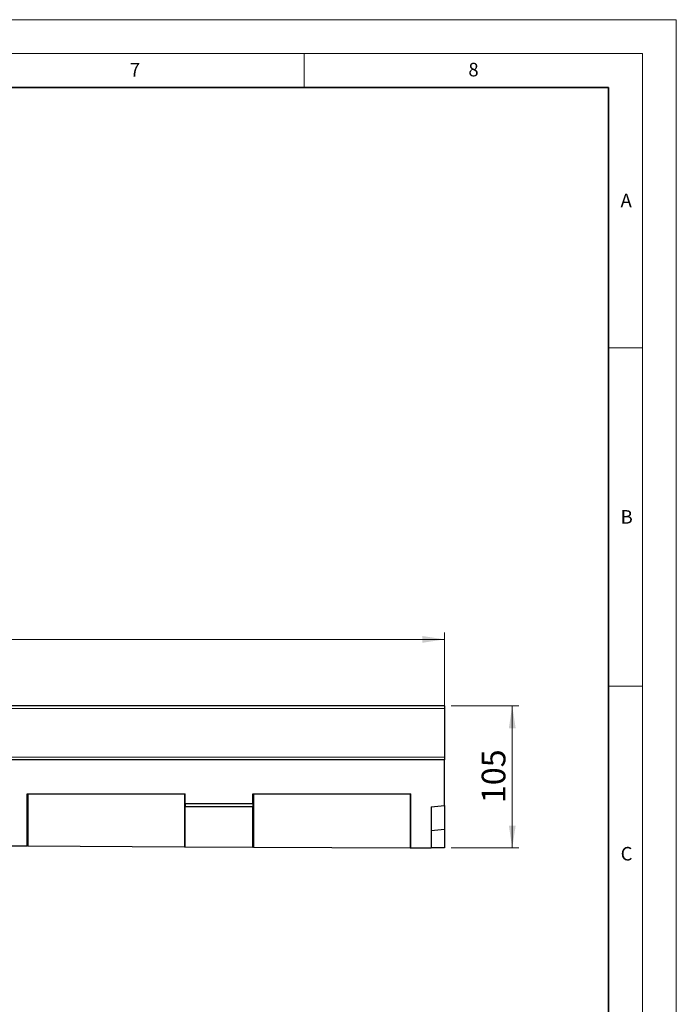
# Model space of a CAD drawing. Units: millimetres. Extents: x 0 to 1506, y 0 to 1228.
# Drawn here: x 323 to 420, y 151 to 297 of the extents above; entities that cross this region are included whole.
import ezdxf

# ---------------------------------------------------------------- set-up
doc = ezdxf.new("R2010")
doc.units = ezdxf.units.MM
doc.styles.add('SLDTEXTSTYLE0', font='TXT', dxfattribs={"width": 0.605})
doc.styles.add('SLDTEXTSTYLE1', font='TXT', dxfattribs={"width": 0.75})
doc.dimstyles.new('SLDDIMSTYLE5', dxfattribs={"dimtxt": 3.5, "dimasz": 3.302, "dimexe": 0, "dimexo": 0.0625, "dimgap": 0.875, "dimtad": 1, "dimlfac": 5, "dimrnd": 1e-09, "dimzin": 12, "dimdsep": 46, "dimtxsty": 'SLDTEXTSTYLE1', "dimsah": 1, "dimcen": 0.09, "dimadec": 0, "dimazin": 3, "dimtfac": 1, "dimtofl": 0, "dimtmove": 0, "dimatfit": 3, "dimfxl": 0, "dimfrac": 2, "dimtolj": 1, "dimtzin": 12, "dimarcsym": 0})
doc.dimstyles.new('SLDDIMSTYLE6', dxfattribs={"dimtxt": 3.5, "dimasz": 3.302, "dimexe": 0, "dimexo": 0.0625, "dimgap": 0.875, "dimtad": 1, "dimdec": 0, "dimlfac": 5, "dimrnd": 1e-09, "dimzin": 12, "dimdsep": 46, "dimtxsty": 'SLDTEXTSTYLE1', "dimsah": 1, "dimcen": 0.09, "dimadec": 0, "dimazin": 3, "dimtfac": 1, "dimtdec": 0, "dimtofl": 0, "dimtmove": 0, "dimatfit": 3, "dimfxl": 0, "dimfrac": 2, "dimtolj": 1, "dimtzin": 12, "dimarcsym": 0})

# ---------------------------------------------------------------- blocks, each defined once
blk = doc.blocks.new('_D_7')
at = {"color": 179, "linetype": 'Continuous', "lineweight": 18}
for p, q in [((185.76, 192.09), (185.76, 206.41)), ((185.76, 205.41), (385.76, 205.41)), ((385.76, 192.09), (385.76, 206.41))]:
    blk.add_line(p, q, dxfattribs=at)
for points in [[(185.76, 205.41), (189.07, 204.9), (189.07, 205.91)], [(385.76, 205.41), (382.46, 205.91), (382.46, 204.9)]]:
    blk.add_solid(points, dxfattribs=at)
at = {"color": 179, "linetype": 'Continuous', "lineweight": 18, "insert": (280.59, 209.92), "char_height": 3.5, "attachment_point": 1, "style": 'SLDTEXTSTYLE1'}
blk.add_mtext('1000', dxfattribs=at)
blk = doc.blocks.new('_D_9')
at = {"color": 179, "linetype": 'Continuous', "lineweight": 18}
for p, q in [((386.76, 195.59), (396.76, 195.59)), ((395.76, 195.59), (395.76, 174.58)), ((386.76, 174.58), (396.76, 174.58))]:
    blk.add_line(p, q, dxfattribs=at)
for points in [[(395.76, 195.59), (395.26, 192.28), (396.27, 192.28)], [(395.76, 174.58), (396.27, 177.88), (395.26, 177.88)]]:
    blk.add_solid(points, dxfattribs=at)
at = {"color": 179, "linetype": 'Continuous', "lineweight": 18, "insert": (391.25, 181.2), "char_height": 3.5, "attachment_point": 1, "rotation": 90, "style": 'SLDTEXTSTYLE1'}
blk.add_mtext('105', dxfattribs=at)

msp = doc.modelspace()

# ---------------------------------------------------------------- linework, layer by layer
at = {"color": 7, "linetype": 'Continuous', "lineweight": 18}
for p, q in [((0, 297), (420, 297)), ((420, 0), (420, 297)), ((15, 292), (415, 292)), ((365, 292), (365, 287)), ((415, 292), (415, 5)), ((410, 248.5), (415, 248.5)), ((410, 198.5), (415, 198.5))]:
    msp.add_line(p, q, dxfattribs=at)
at = {"color": 7, "linetype": 'Continuous', "lineweight": 35}
for p, q in [((410, 287), (20, 287)), ((410, 5), (410, 287))]:
    msp.add_line(p, q, dxfattribs=at)
at = {"color": 7, "linetype": 'Continuous', "lineweight": 25}
for p, q in [((385.7632, 195.5853), (185.7632, 195.5853)), ((385.7632, 195.5853), (385.7632, 195.1853)), ((385.7632, 195.1853), (385.7632, 187.9951)), ((385.7632, 187.9951), (385.7632, 187.5855)), ((385.7632, 187.5855), (185.7632, 187.5855)), ((385.7632, 180.8442), (385.7632, 187.5855)), ((324.0952, 182.5755), (347.4292, 182.5755)), ((324.0952, 174.885), (324.0952, 182.5755)), ((324.2001, 182.5755), (324.2001, 174.8845)), ((347.3242, 182.5755), (347.3242, 174.7691)), ((347.4292, 181.1322), (347.4292, 182.5755)), ((357.4292, 182.5755), (380.7632, 182.5755)), ((357.4292, 181.1322), (357.4292, 182.5755)), ((357.5341, 182.5755), (357.5341, 174.7181)), ((380.6582, 182.5755), (380.6582, 174.6027)), ((380.7632, 174.6022), (380.7632, 182.5755)), ((347.4232, 181.1322), (347.4232, 180.7043)), ((347.4292, 181.1322), (347.4232, 181.1322)), ((347.4232, 180.7043), (347.4292, 180.7043)), ((347.4292, 181.1322), (357.4292, 181.1322)), ((347.4292, 174.7685), (347.4292, 180.7043)), ((347.4292, 180.7043), (357.4292, 180.7043)), ((357.4292, 181.1322), (357.4351, 181.1322)), ((357.4292, 174.7186), (357.4292, 180.7043)), ((357.4351, 180.7043), (357.4292, 180.7043)), ((357.4351, 181.1322), (357.4351, 180.7043)), ((383.7632, 180.6692), (385.7632, 180.8442)), ((383.7632, 180.6692), (383.7632, 174.5872)), ((385.7632, 180.8442), (385.7632, 177.2882)), ((385.7632, 177.2882), (383.7632, 177.1132)), ((385.7632, 177.2882), (385.7632, 174.5772)), ((314.0952, 174.9349), (324.0952, 174.885)), ((324.2001, 174.8845), (324.0952, 174.885)), ((324.2001, 174.8845), (347.3242, 174.7691)), ((347.3242, 174.7691), (347.4292, 174.7685)), ((347.4292, 174.7685), (357.4292, 174.7186)), ((357.5341, 174.7181), (357.4292, 174.7186)), ((357.5341, 174.7181), (380.6582, 174.6027)), ((380.6582, 174.6027), (380.7632, 174.6022)), ((380.7632, 174.6022), (383.7632, 174.5872)), ((385.7632, 174.5772), (383.7632, 174.5872))]:
    msp.add_line(p, q, dxfattribs=at)
at = {"color": 8, "linetype": 'Continuous', "lineweight": 18}
for p, q in [((385.7632, 195.1853), (185.7632, 195.1853)), ((185.7632, 187.9951), (385.7632, 187.9951))]:
    msp.add_line(p, q, dxfattribs=at)

# ---------------------------------------------------------------- texts
at = {"color": 7, "linetype": 'Continuous', "lineweight": 18, "char_height": 2, "attachment_point": 2, "style": 'SLDTEXTSTYLE0'}
for s, insert in [('7', (340.0216, 290.5954)), ('8', (390.0377, 290.6215)), ('A', (412.5951, 271.2798)), ('B', (412.6717, 224.5121)), ('C', (412.6491, 174.728))]:
    msp.add_mtext(s, dxfattribs=dict(at, insert=insert))

# ---------------------------------------------------------------- dimensions: what is measured, and where the dimension line sits
at = {"color": 179, "linetype": 'Continuous', "lineweight": 18}
dim = msp.add_linear_dim(base=(385.7632, 205.4055), p1=(185.7632, 191.0855), p2=(385.7632, 191.0855), dimstyle='SLDDIMSTYLE5', dxfattribs=at)
dim.commit()
dim.dimension.update_dxf_attribs({"geometry": '_D_7', "text_midpoint": (285.7632, 205.4055), "dimtype": 160})
dim = msp.add_linear_dim(base=(395.7638, 174.5772), p1=(385.7632, 195.5853), p2=(385.7632, 174.5772), angle=90, dimstyle='SLDDIMSTYLE6', dxfattribs=at)
dim.commit()
dim.dimension.update_dxf_attribs({"geometry": '_D_9', "text_midpoint": (395.7638, 185.0813), "dimtype": 160})

doc.saveas('drawing.dxf')
